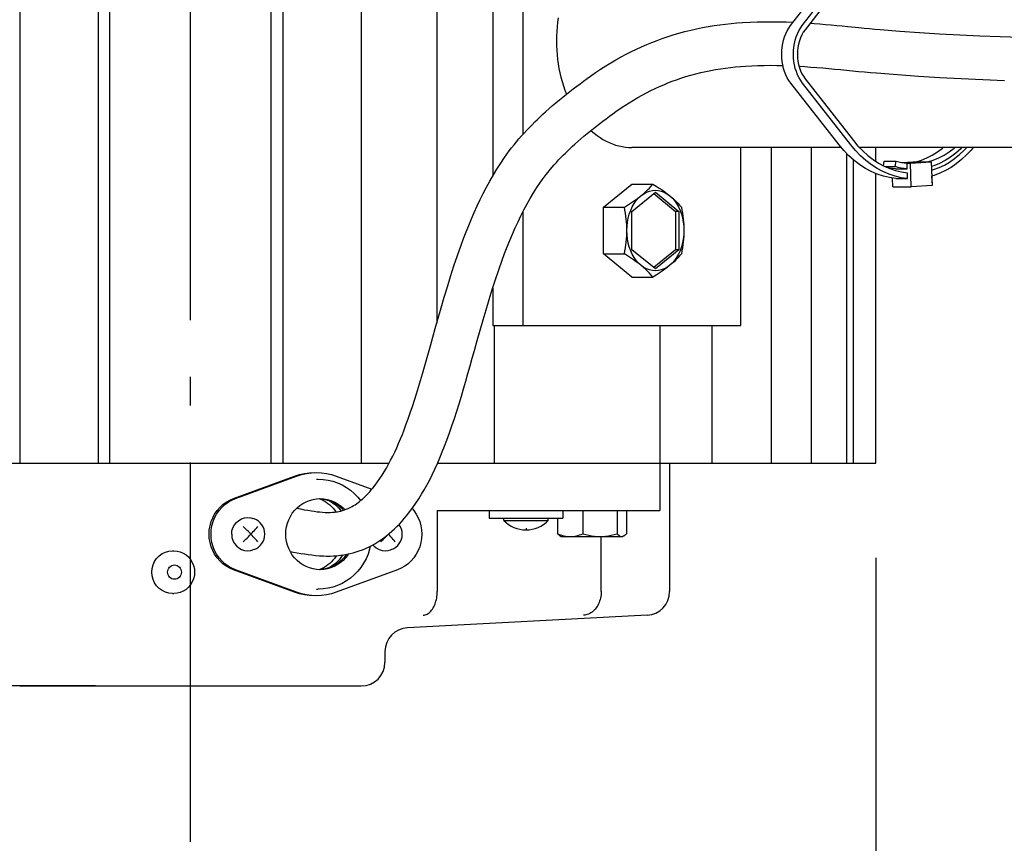
# Model space of a CAD drawing. Extents: x -923 to 1244, y -702 to 560.
# Drawn here: x -36 to 172, y -552 to -378 of the extents above; entities that cross this region are included whole.
import ezdxf

# ---------------------------------------------------------------- set-up
doc = ezdxf.new("R2010")
doc.units = 0
doc.header["$LTSCALE"] = 20
doc.header["$PDMODE"] = 3
doc.header["$PDSIZE"] = -2
doc.linetypes.add('DASHDOT', pattern=[5.5, 4, -0.6, 0.3, -0.6])
doc.layers.get('DEFPOINTS').update_dxf_attribs({"linetype": 'CONTINUOUS'})
for name, color, linetype in [('BASIS', 6, 'DASHDOT'), ('DETAIL', 5, 'CONTINUOUS'), ('OUTLINE', 3, 'CONTINUOUS'), ('SIZE', 30, 'CONTINUOUS')]:
    doc.layers.add(name, color=color, linetype=linetype)

msp = doc.modelspace()

# ---------------------------------------------------------------- linework, layer by layer
at = {"layer": 'BASIS', "color": 6, "linetype": 'DASHDOT'}
msp.add_line((0, -551.66), (0, 28.62), dxfattribs=at)
at = {"layer": 'DEFPOINTS', "color": 30, "linetype": 'CONTINUOUS'}
for p in [(144.5, -471.8), (0, -518.8)]:
    msp.add_point(p, dxfattribs=at)
at = {"layer": 'DETAIL', "color": 5, "linetype": 'CONTINUOUS'}
for p, q in [((-36, -293.8), (-36, -471.8)), ((-19.49, -293.8), (-19.49, -471.8)), ((-17, -471.8), (-17, -293.8)), ((17, -471.8), (17, -293.8)), ((19.49, -293.8), (19.49, -471.8)), ((36, -293.8), (36, -471.8)), ((51.91, -293.8), (51.91, -442.35)), ((63.71, -322.8), (63.71, -411.33)), ((70.07, -322.8), (70.07, -402.52)), ((126.51, -379.58), (137.57, -365.24)), ((128.98, -379.58), (140.05, -365.24)), ((140.62, -366.12), (129.56, -380.46)), ((77.38, -378.89), (77.28, -379.86)), ((77.52, -377.93), (77.38, -378.89)), ((107.92, -380.03), (109.14, -379.81)), ((109.14, -379.81), (110.36, -379.61)), ((110.36, -379.61), (111.58, -379.43)), ((111.58, -379.43), (112.79, -379.28)), ((112.79, -379.28), (114, -379.15)), ((114, -379.15), (115.2, -379.04)), ((115.2, -379.04), (116.4, -378.95)), ((116.4, -378.95), (117.95, -378.87)), ((117.95, -378.87), (119.49, -378.81)), ((119.49, -378.81), (121.02, -378.78)), ((121.02, -378.78), (122.54, -378.77)), ((122.54, -378.77), (124.05, -378.79)), ((124.05, -378.79), (125.55, -378.83)), ((125.55, -378.83), (127.04, -378.89)), ((126.13, -380.12), (126.51, -379.58)), ((128.6, -380.12), (128.98, -379.58)), ((130.61, -379.1), (131.45, -379.16)), ((131.45, -379.16), (132.66, -379.25)), ((132.66, -379.25), (133.86, -379.35)), ((133.86, -379.35), (135.05, -379.45)), ((135.05, -379.45), (136.23, -379.56)), ((136.23, -379.56), (137.41, -379.67)), ((137.41, -379.67), (138.57, -379.78)), ((138.57, -379.78), (140.88, -380)), ((77.16, -381.82), (77.14, -382.8)), ((77.2, -380.84), (77.16, -381.82)), ((77.28, -379.86), (77.2, -380.84)), ((100.5, -381.95), (101.74, -381.56)), ((101.74, -381.56), (102.98, -381.19)), ((102.98, -381.19), (104.22, -380.86)), ((104.22, -380.86), (105.46, -380.56)), ((105.46, -380.56), (106.69, -380.28)), ((106.69, -380.28), (107.92, -380.03)), ((125.23, -381.99), (125.49, -381.33)), ((125.49, -381.33), (125.79, -380.7)), ((125.79, -380.7), (126.13, -380.12)), ((127.7, -381.99), (127.96, -381.33)), ((127.96, -381.33), (128.26, -380.7)), ((128.26, -380.7), (128.6, -380.12)), ((128.88, -381.55), (128.6, -382.16)), ((129.19, -380.99), (128.88, -381.55)), ((129.56, -380.46), (129.19, -380.99)), ((140.88, -380), (142.02, -380.11)), ((142.02, -380.11), (143.15, -380.22)), ((143.15, -380.22), (144.27, -380.32)), ((144.27, -380.32), (145.39, -380.42)), ((145.39, -380.42), (149.53, -380.75)), ((149.53, -380.75), (153.7, -381.04)), ((153.7, -381.04), (157.91, -381.31)), ((157.91, -381.31), (162.15, -381.54)), ((162.15, -381.54), (166.42, -381.74)), ((166.42, -381.74), (170.71, -381.9)), ((170.71, -381.9), (175.02, -382.04)), ((77.14, -382.8), (77.16, -383.78)), ((77.16, -383.78), (77.2, -384.76)), ((95.11, -384.04), (96.19, -383.57)), ((96.19, -383.57), (97.27, -383.13)), ((97.27, -383.13), (98.35, -382.71)), ((98.35, -382.71), (99.43, -382.32)), ((99.43, -382.32), (100.5, -381.95)), ((124.73, -384.14), (124.85, -383.4)), ((124.85, -383.4), (125.02, -382.68)), ((125.02, -382.68), (125.23, -381.99)), ((127.2, -384.14), (127.32, -383.4)), ((127.32, -383.4), (127.49, -382.68)), ((127.49, -382.68), (127.7, -381.99)), ((128.19, -383.5), (128.06, -384.2)), ((128.37, -382.81), (128.19, -383.5)), ((128.6, -382.16), (128.37, -382.81)), ((77.2, -384.76), (77.28, -385.74)), ((77.28, -385.74), (77.38, -386.71)), ((90.78, -386.18), (91.86, -385.61)), ((91.86, -385.61), (92.94, -385.06)), ((92.94, -385.06), (94.02, -384.53)), ((94.02, -384.53), (95.11, -384.04)), ((124.63, -385.65), (124.65, -384.89)), ((124.66, -386.4), (124.63, -385.65)), ((124.65, -384.89), (124.73, -384.14)), ((127.1, -385.65), (127.13, -384.89)), ((127.13, -386.41), (127.1, -385.65)), ((127.13, -384.89), (127.2, -384.14)), ((127.98, -384.92), (127.95, -385.64)), ((127.95, -385.64), (127.98, -386.37)), ((128.06, -384.2), (127.98, -384.92)), ((77.38, -386.71), (77.52, -387.67)), ((77.52, -387.67), (77.68, -388.62)), ((86.46, -388.78), (87.54, -388.09)), ((87.54, -388.09), (88.62, -387.42)), ((88.62, -387.42), (89.7, -386.79)), ((89.7, -386.79), (90.78, -386.18)), ((117.01, -388.13), (118.32, -388.06)), ((118.32, -388.06), (119.63, -388.01)), ((119.63, -388.01), (120.94, -387.98)), ((120.94, -387.98), (122.25, -387.97)), ((122.25, -387.97), (123.57, -387.99)), ((123.57, -387.99), (124.89, -388.02)), ((124.73, -387.15), (124.66, -386.4)), ((124.86, -387.89), (124.73, -387.15)), ((125.03, -388.61), (124.86, -387.89)), ((127.2, -387.16), (127.13, -386.41)), ((127.33, -387.89), (127.2, -387.16)), ((127.5, -388.61), (127.33, -387.89)), ((127.98, -386.37), (128.06, -387.09)), ((128.06, -387.09), (128.2, -387.79)), ((128.2, -387.79), (128.38, -388.47)), ((77.68, -388.62), (77.88, -389.57)), ((77.88, -389.57), (78.1, -390.5)), ((84.31, -390.27), (85.39, -389.51)), ((85.39, -389.51), (86.46, -388.78)), ((104.43, -390.36), (105.48, -390.05)), ((105.48, -390.05), (106.52, -389.77)), ((106.52, -389.77), (107.57, -389.51)), ((107.57, -389.51), (108.62, -389.27)), ((108.62, -389.27), (109.66, -389.06)), ((109.66, -389.06), (110.71, -388.87)), ((110.71, -388.87), (111.76, -388.7)), ((111.76, -388.7), (112.81, -388.55)), ((112.81, -388.55), (113.85, -388.42)), ((113.85, -388.42), (114.9, -388.3)), ((114.9, -388.3), (115.96, -388.21)), ((115.96, -388.21), (117.01, -388.13)), ((125.25, -389.3), (125.03, -388.61)), ((125.51, -389.96), (125.25, -389.3)), ((125.81, -390.59), (125.51, -389.96)), ((127.72, -389.3), (127.5, -388.61)), ((127.98, -389.96), (127.72, -389.3)), ((128.29, -390.59), (127.98, -389.96)), ((128.3, -388.17), (129.53, -388.24)), ((128.38, -388.47), (128.61, -389.12)), ((128.61, -389.12), (128.89, -389.73)), ((128.89, -389.73), (129.21, -390.29)), ((129.53, -388.24), (130.77, -388.33)), ((130.77, -388.33), (132.03, -388.43)), ((132.03, -388.43), (133.29, -388.53)), ((133.29, -388.53), (134.54, -388.65)), ((134.54, -388.65), (135.8, -388.76)), ((135.8, -388.76), (137.06, -388.88)), ((137.06, -388.88), (139.58, -389.12)), ((139.58, -389.12), (140.84, -389.24)), ((140.84, -389.24), (142.1, -389.36)), ((142.1, -389.36), (143.36, -389.47)), ((143.36, -389.47), (144.61, -389.58)), ((144.61, -389.58), (149.03, -389.93)), ((149.03, -389.93), (153.48, -390.25)), ((78.1, -390.5), (78.35, -391.41)), ((78.35, -391.41), (78.63, -392.31)), ((81.43, -392.38), (82.16, -391.84)), ((82.16, -391.84), (82.88, -391.31)), ((82.88, -391.31), (83.6, -390.78)), ((83.6, -390.78), (84.31, -390.27)), ((98.84, -392.44), (99.75, -392.05)), ((99.75, -392.05), (100.66, -391.68)), ((100.66, -391.68), (101.57, -391.33)), ((101.57, -391.33), (102.48, -391)), ((102.48, -391), (103.38, -390.69)), ((103.38, -390.69), (104.43, -390.36)), ((126.15, -391.16), (125.81, -390.59)), ((126.54, -391.7), (126.15, -391.16)), ((136.71, -404.71), (126.54, -391.7)), ((128.63, -391.16), (128.29, -390.59)), ((129.01, -391.7), (128.63, -391.16)), ((139.18, -404.71), (129.01, -391.7)), ((129.21, -390.29), (129.58, -390.81)), ((129.58, -390.81), (139.75, -403.83)), ((153.48, -390.25), (157.96, -390.52)), ((157.96, -390.52), (162.47, -390.77)), ((162.47, -390.77), (167.01, -390.97)), ((167.01, -390.97), (171.57, -391.14)), ((78.51, -394.65), (79.24, -394.07)), ((78.63, -392.31), (78.94, -393.19)), ((78.94, -393.19), (79.27, -394.04)), ((79.24, -394.07), (79.97, -393.5)), ((79.97, -393.5), (80.7, -392.93)), ((80.7, -392.93), (81.43, -392.38)), ((94.28, -394.76), (95.2, -394.25)), ((95.2, -394.25), (96.11, -393.76)), ((96.11, -393.76), (97.02, -393.3)), ((97.02, -393.3), (97.93, -392.86)), ((97.93, -392.86), (98.84, -392.44)), ((76.32, -396.47), (77.05, -395.85)), ((77.05, -395.85), (77.78, -395.24)), ((77.78, -395.24), (78.51, -394.65)), ((91.53, -396.46), (92.45, -395.87)), ((92.45, -395.87), (93.37, -395.3)), ((93.37, -395.3), (94.28, -394.76)), ((73.71, -398.81), (74.29, -398.27)), ((74.29, -398.27), (74.87, -397.74)), ((74.87, -397.74), (75.59, -397.1)), ((75.59, -397.1), (76.32, -396.47)), ((88.32, -398.72), (89, -398.23)), ((89, -398.23), (89.69, -397.73)), ((89.69, -397.73), (90.61, -397.08)), ((90.61, -397.08), (91.53, -396.46)), ((71.44, -401.05), (72, -400.48)), ((72, -400.48), (72.56, -399.91)), ((72.56, -399.91), (73.13, -399.36)), ((73.13, -399.36), (73.71, -398.81)), ((85.61, -400.77), (86.28, -400.25)), ((86.28, -400.25), (86.96, -399.74)), ((86.96, -399.74), (87.64, -399.23)), ((87.64, -399.23), (88.32, -398.72)), ((69.79, -402.84), (70.33, -402.24)), ((70.33, -402.24), (70.88, -401.64)), ((70.88, -401.64), (71.44, -401.05)), ((82.95, -402.9), (83.61, -402.36)), ((83.61, -402.36), (84.27, -401.82)), ((84.27, -401.82), (84.94, -401.29)), ((84.42, -401.7), (84.5, -401.78)), ((84.5, -401.78), (85.1, -402.29)), ((84.94, -401.29), (85.61, -400.77)), ((85.1, -402.29), (85.71, -402.76)), ((67.7, -405.37), (68.21, -404.72)), ((68.21, -404.72), (68.73, -404.08)), ((68.73, -404.08), (69.25, -403.46)), ((69.25, -403.46), (69.79, -402.84)), ((80.52, -405.04), (81.03, -404.57)), ((81.03, -404.57), (81.66, -404.01)), ((81.66, -404.01), (82.31, -403.45)), ((82.31, -403.45), (82.95, -402.9)), ((85.71, -402.76), (86.33, -403.19)), ((86.33, -403.19), (86.96, -403.59)), ((86.96, -403.59), (87.61, -403.94)), ((87.61, -403.94), (88.27, -404.26)), ((88.27, -404.26), (88.93, -404.53)), ((88.93, -404.53), (89.61, -404.77)), ((137.72, -405.93), (136.71, -404.71)), ((140.19, -405.93), (139.18, -404.71)), ((139.75, -403.83), (140.71, -404.98)), ((66.22, -407.38), (66.7, -406.7)), ((66.7, -406.7), (67.19, -406.03)), ((67.19, -406.03), (67.7, -405.37)), ((78.55, -406.94), (79.03, -406.46)), ((79.03, -406.46), (79.52, -405.98)), ((79.52, -405.98), (80.02, -405.51)), ((80.02, -405.51), (80.52, -405.04)), ((89.61, -404.77), (90.29, -404.96)), ((90.29, -404.96), (90.98, -405.11)), ((90.98, -405.11), (91.67, -405.21)), ((91.67, -405.21), (92.36, -405.28)), ((92.36, -405.28), (93.05, -405.3)), ((137.2, -405.3), (93.05, -405.3)), ((116.03, -442.8), (116.03, -405.3)), ((122.5, -471.8), (122.5, -405.3)), ((130.93, -471.8), (130.93, -405.3)), ((138.79, -407.03), (137.72, -405.93)), ((138.39, -471.8), (138.39, -406.62)), ((141.26, -407.03), (140.19, -405.93)), ((140.71, -404.98), (141.72, -406.03)), ((268.24, -405.3), (141.02, -405.3)), ((141.72, -406.03), (142.78, -406.98)), ((144.5, -408.24), (144.5, -405.3)), ((156.37, -406.88), (157.46, -406.2)), ((157.46, -406.2), (158.51, -405.41)), ((158.51, -405.41), (158.64, -405.3)), ((158.85, -406.89), (159.93, -406.2)), ((159.93, -406.2), (160.98, -405.41)), ((161.32, -406.52), (160.21, -407.34)), ((160.98, -405.41), (161.11, -405.3)), ((161.08, -407.62), (162.1, -406.8)), ((162.39, -405.6), (161.32, -406.52)), ((162.1, -406.8), (163.09, -405.88)), ((162.68, -405.3), (162.39, -405.6)), ((163.09, -405.88), (163.65, -405.3)), ((164.57, -405.82), (163.57, -406.87)), ((165, -405.3), (164.57, -405.82)), ((64.61, -409.83), (65.4, -408.59)), ((65.4, -408.59), (66.22, -407.38)), ((76.69, -408.93), (77.14, -408.42)), ((77.14, -408.42), (77.6, -407.92)), ((77.6, -407.92), (78.07, -407.43)), ((78.07, -407.43), (78.55, -406.94)), ((139.9, -408.04), (138.79, -407.03)), ((139.8, -471.8), (139.8, -407.95)), ((141.07, -408.93), (139.9, -408.04)), ((142.38, -408.04), (141.26, -407.03)), ((143.54, -408.94), (142.38, -408.04)), ((142.78, -406.98), (143.89, -407.84)), ((143.89, -407.84), (145.03, -408.59)), ((145.03, -408.59), (146.2, -409.22)), ((146.1, -409.17), (146.26, -408.14)), ((146.26, -408.14), (148.73, -408.15)), ((148.55, -409.32), (148.73, -408.15)), ((148.73, -408.15), (149.31, -408.3)), ((149.31, -408.3), (149.89, -408.43)), ((149.89, -408.43), (150.46, -408.54)), ((149.99, -408.45), (152.25, -408.29)), ((150.46, -408.54), (151.05, -408.61)), ((151.09, -409.82), (151.05, -408.61)), ((151.05, -408.61), (151.75, -408.61)), ((151.75, -408.61), (156.13, -408.29)), ((151.94, -413.61), (151.75, -408.61)), ((152.25, -408.29), (156.13, -408.29)), ((152.95, -408.29), (154.12, -407.93)), ((154.12, -407.93), (155.26, -407.46)), ((155.26, -407.46), (156.37, -406.88)), ((155.43, -408.29), (156.59, -407.93)), ((156.13, -408.29), (156.32, -413.28)), ((156.59, -407.93), (157.73, -407.46)), ((157.9, -408.65), (156.7, -409.13)), ((157.73, -407.46), (158.85, -406.89)), ((159.07, -408.05), (157.9, -408.65)), ((158.92, -408.99), (160.01, -408.36)), ((160.21, -407.34), (159.07, -408.05)), ((160.01, -408.36), (161.08, -407.62)), ((161.44, -408.71), (160.32, -409.48)), ((162.53, -407.84), (161.44, -408.71)), ((163.57, -406.87), (162.53, -407.84)), ((63.85, -411.08), (64.61, -409.83)), ((74.97, -411), (75.38, -410.48)), ((75.38, -410.48), (75.81, -409.95)), ((75.81, -409.95), (76.24, -409.44)), ((76.24, -409.44), (76.69, -408.93)), ((142.27, -409.72), (141.07, -408.93)), ((143.51, -410.38), (142.27, -409.72)), ((144.77, -410.93), (143.51, -410.38)), ((144.74, -409.72), (143.54, -408.94)), ((144.5, -471.8), (144.5, -410.81)), ((145.98, -410.38), (144.74, -409.72)), ((146.06, -411.36), (144.77, -410.93)), ((147.25, -410.93), (145.98, -410.38)), ((146.2, -409.22), (147.4, -409.75)), ((146.42, -409.32), (148.55, -409.32)), ((147.35, -409.63), (146.93, -409.54)), ((148.54, -411.36), (147.25, -410.93)), ((147.98, -409.74), (147.35, -409.63)), ((147.4, -409.75), (148.63, -410.16)), ((147.91, -409.92), (147.91, -409.73)), ((148.62, -409.82), (147.98, -409.74)), ((149.19, -409.49), (148.55, -409.32)), ((148.62, -409.82), (151.09, -409.82)), ((148.63, -410.16), (149.87, -410.45)), ((149.82, -409.63), (149.19, -409.49)), ((150.45, -409.74), (149.82, -409.63)), ((149.87, -410.45), (151.12, -410.62)), ((151.09, -409.82), (150.45, -409.74)), ((151.16, -411.83), (151.12, -410.62)), ((156.7, -409.13), (156.17, -409.29)), ((156.2, -410.1), (156.66, -409.96)), ((156.66, -409.96), (157.8, -409.53)), ((157.98, -410.71), (156.77, -411.16)), ((157.8, -409.53), (158.92, -408.99)), ((159.16, -410.14), (157.98, -410.71)), ((160.32, -409.48), (159.16, -410.14)), ((62.41, -413.65), (63.12, -412.36)), ((63.12, -412.36), (63.85, -411.08)), ((73.04, -413.72), (73.78, -412.62)), ((73.78, -412.62), (74.17, -412.08)), ((74.17, -412.08), (74.56, -411.54)), ((74.56, -411.54), (74.97, -411)), ((87.04, -417.89), (93.05, -412.99)), ((93.05, -412.99), (97.47, -412.99)), ((97.1, -413.41), (97.47, -412.99)), ((97.47, -412.99), (98.15, -413.41)), ((147.37, -411.65), (146.06, -411.36)), ((148.69, -411.83), (147.37, -411.65)), ((148.05, -413.6), (147.98, -411.74)), ((149.84, -411.66), (148.54, -411.36)), ((148.69, -411.83), (151.16, -411.83)), ((151.16, -411.83), (149.84, -411.66)), ((156.77, -411.16), (156.24, -411.31)), ((61.07, -416.28), (61.73, -414.96)), ((61.73, -414.96), (62.41, -413.65)), ((71.63, -416.01), (72.32, -414.85)), ((72.32, -414.85), (73.04, -413.72)), ((93.05, -418.76), (98, -414.72)), ((95, -415.44), (95.56, -415.03)), ((95, -415.44), (95.47, -415.04)), ((95.47, -415.04), (95.92, -414.64)), ((95.56, -415.03), (96.14, -414.72)), ((95.92, -414.64), (96.33, -414.24)), ((96.14, -414.72), (96.75, -414.49)), ((96.33, -414.24), (96.73, -413.83)), ((96.73, -413.83), (97.1, -413.41)), ((96.75, -414.49), (97.37, -414.35)), ((97.37, -414.35), (98, -414.3)), ((97.65, -415.01), (102.24, -418.76)), ((98, -414.3), (98.63, -414.35)), ((98, -414.72), (102.95, -418.76)), ((98.15, -413.41), (98.8, -413.83)), ((98.63, -414.35), (99.25, -414.49)), ((98.8, -413.83), (99.4, -414.24)), ((99.25, -414.49), (99.86, -414.72)), ((99.4, -414.24), (99.97, -414.64)), ((99.86, -414.72), (100.44, -415.03)), ((99.97, -414.64), (100.5, -415.04)), ((100.44, -415.03), (101.01, -415.44)), ((100.5, -415.04), (101.01, -415.44)), ((148.05, -413.6), (151.94, -413.61)), ((156.32, -413.28), (151.94, -413.61)), ((60.44, -417.61), (61.07, -416.28)), ((70.95, -417.2), (71.63, -416.01)), ((92.14, -417.46), (92.79, -417.05)), ((92.79, -417.05), (93.39, -416.64)), ((93.14, -417.8), (93.54, -417.11)), ((93.39, -416.64), (93.96, -416.24)), ((93.54, -417.11), (93.98, -416.48)), ((93.96, -416.24), (94.49, -415.84)), ((93.98, -416.48), (94.47, -415.93)), ((94.47, -415.93), (95, -415.44)), ((94.49, -415.84), (95, -415.44)), ((101.01, -415.44), (101.54, -415.93)), ((101.01, -415.44), (101.48, -415.84)), ((101.48, -415.84), (101.93, -416.24)), ((101.54, -415.93), (102.02, -416.48)), ((101.93, -416.24), (102.34, -416.64)), ((102.02, -416.48), (102.47, -417.11)), ((102.34, -416.64), (102.74, -417.05)), ((102.47, -417.11), (102.86, -417.8)), ((102.74, -417.05), (103.12, -417.47)), ((59.24, -420.32), (59.83, -418.96)), ((59.83, -418.96), (60.44, -417.61)), ((69.67, -419.67), (70.3, -418.42)), ((70.07, -418.87), (70.07, -442.8)), ((70.3, -418.42), (70.95, -417.2)), ((87.04, -427.71), (87.04, -417.89)), ((87.04, -417.89), (91.46, -417.89)), ((91.46, -417.89), (92.14, -417.46)), ((91.58, -418.53), (91.46, -417.89)), ((91.69, -419.16), (91.58, -418.53)), ((91.78, -419.77), (91.69, -419.16)), ((92.51, -419.34), (92.8, -418.55)), ((92.8, -418.55), (93.14, -417.8)), ((93.05, -426.84), (93.05, -418.76)), ((102.24, -418.76), (102.24, -426.84)), ((102.95, -418.76), (102.24, -418.76)), ((102.86, -417.8), (103.21, -418.55)), ((102.95, -418.76), (102.95, -426.84)), ((103.12, -417.47), (103.48, -417.89)), ((103.21, -418.55), (103.49, -419.34)), ((103.48, -417.89), (103.6, -418.53)), ((103.6, -418.53), (103.71, -419.16)), ((103.71, -419.16), (103.8, -419.77)), ((58.67, -421.7), (59.24, -420.32)), ((68.45, -422.23), (69.05, -420.94)), ((69.05, -420.94), (69.67, -419.67)), ((91.85, -420.38), (91.78, -419.77)), ((91.91, -420.98), (91.85, -420.38)), ((91.96, -421.59), (91.91, -420.98)), ((92.03, -421.91), (92.12, -421.03)), ((92.12, -421.03), (92.29, -420.17)), ((92.29, -420.17), (92.51, -419.34)), ((103.49, -419.34), (103.72, -420.17)), ((103.72, -420.17), (103.88, -421.03)), ((103.8, -419.77), (103.87, -420.38)), ((103.87, -420.38), (103.93, -420.99)), ((103.88, -421.03), (103.98, -421.91)), ((103.93, -420.99), (103.98, -421.59)), ((57.58, -424.47), (58.12, -423.08)), ((58.12, -423.08), (58.67, -421.7)), ((67.87, -423.55), (68.45, -422.23)), ((91.98, -422.19), (91.96, -421.59)), ((91.96, -424.01), (91.98, -423.41)), ((91.99, -422.8), (91.98, -422.19)), ((91.98, -423.41), (91.99, -422.8)), ((91.99, -422.8), (92.03, -421.91)), ((92.03, -423.69), (91.99, -422.8)), ((103.98, -421.59), (104, -422.19)), ((103.98, -421.91), (104.01, -422.8)), ((104.01, -422.8), (103.98, -423.69)), ((104, -423.41), (103.98, -424.01)), ((104, -422.19), (104.01, -422.8)), ((104.01, -422.8), (104, -423.41)), ((57.06, -425.87), (57.58, -424.47)), ((66.76, -426.24), (67.31, -424.89)), ((67.31, -424.89), (67.87, -423.55)), ((91.78, -425.83), (91.85, -425.22)), ((91.85, -425.22), (91.91, -424.61)), ((91.91, -424.61), (91.96, -424.01)), ((92.12, -424.57), (92.03, -423.69)), ((92.29, -425.43), (92.12, -424.57)), ((92.51, -426.26), (92.29, -425.43)), ((103.72, -425.43), (103.49, -426.26)), ((103.88, -424.57), (103.72, -425.43)), ((103.87, -425.22), (103.8, -425.83)), ((103.93, -424.62), (103.87, -425.22)), ((103.98, -423.69), (103.88, -424.57)), ((103.98, -424.01), (103.93, -424.62)), ((56.29, -428.05), (57.06, -425.87)), ((66.23, -427.62), (66.76, -426.24)), ((91.46, -427.71), (91.58, -427.07)), ((91.58, -427.07), (91.69, -426.44)), ((91.69, -426.44), (91.78, -425.83)), ((92.8, -427.05), (92.51, -426.26)), ((93.14, -427.8), (92.8, -427.05)), ((98, -430.88), (93.05, -426.84)), ((102.24, -426.84), (97.65, -430.59)), ((102.95, -426.84), (98, -430.88)), ((102.95, -426.84), (102.24, -426.84)), ((103.21, -427.05), (102.86, -427.8)), ((103.49, -426.26), (103.21, -427.05)), ((103.6, -427.07), (103.48, -427.71)), ((103.71, -426.44), (103.6, -427.07)), ((103.8, -425.83), (103.71, -426.44)), ((55.55, -430.25), (56.29, -428.05)), ((64.98, -431.06), (65.71, -429.02)), ((65.71, -429.02), (66.23, -427.62)), ((93.05, -432.61), (87.04, -427.71)), ((87.04, -427.71), (91.46, -427.71)), ((92.14, -428.13), (91.46, -427.71)), ((92.79, -428.55), (92.14, -428.13)), ((93.39, -428.96), (92.79, -428.55)), ((93.54, -428.49), (93.14, -427.8)), ((93.95, -429.36), (93.39, -428.96)), ((93.98, -429.12), (93.54, -428.49)), ((94.49, -429.76), (93.95, -429.36)), ((94.47, -429.67), (93.98, -429.12)), ((101.93, -429.36), (101.48, -429.76)), ((102.02, -429.12), (101.54, -429.67)), ((102.34, -428.96), (101.93, -429.36)), ((102.47, -428.49), (102.02, -429.12)), ((102.74, -428.55), (102.34, -428.96)), ((102.86, -427.8), (102.47, -428.49)), ((103.12, -428.14), (102.74, -428.55)), ((103.48, -427.71), (103.12, -428.14)), ((54.83, -432.46), (55.55, -430.25)), ((64.28, -433.13), (64.98, -431.06)), ((95, -430.16), (94.47, -429.67)), ((95, -430.16), (94.49, -429.76)), ((95.47, -430.56), (95, -430.16)), ((95.56, -430.57), (95, -430.16)), ((95.92, -430.96), (95.47, -430.56)), ((96.14, -430.88), (95.56, -430.57)), ((96.33, -431.36), (95.92, -430.96)), ((96.75, -431.11), (96.14, -430.88)), ((96.73, -431.77), (96.33, -431.36)), ((97.37, -431.25), (96.75, -431.11)), ((98, -431.3), (97.37, -431.25)), ((98.63, -431.25), (98, -431.3)), ((99.25, -431.11), (98.63, -431.25)), ((99.4, -431.36), (98.8, -431.77)), ((99.86, -430.88), (99.25, -431.11)), ((99.97, -430.96), (99.4, -431.36)), ((100.44, -430.57), (99.86, -430.88)), ((100.5, -430.56), (99.97, -430.96)), ((101.01, -430.16), (100.44, -430.57)), ((101.01, -430.16), (100.5, -430.56)), ((101.54, -429.67), (101.01, -430.16)), ((101.48, -429.76), (101.01, -430.16)), ((54.15, -434.66), (54.83, -432.46)), ((63.61, -435.23), (64.28, -433.13)), ((93.05, -432.61), (97.47, -432.61)), ((97.1, -432.19), (96.73, -431.77)), ((97.47, -432.61), (97.1, -432.19)), ((98.15, -432.19), (97.47, -432.61)), ((98.8, -431.77), (98.15, -432.19)), ((53.49, -436.87), (54.15, -434.66)), ((62.95, -437.34), (63.61, -435.23)), ((63.71, -434.91), (63.71, -442.8)), ((52.84, -439.08), (53.49, -436.87)), ((62.31, -439.48), (62.95, -437.34)), ((52.21, -441.28), (52.84, -439.08)), ((61.68, -441.63), (62.31, -439.48)), ((51.6, -443.46), (52.21, -441.28)), ((61.07, -443.78), (61.68, -441.63)), ((50.57, -447.13), (51.6, -443.46)), ((60.46, -445.95), (61.07, -443.78)), ((63.71, -442.8), (116.03, -442.8)), ((64.01, -442.8), (64.01, -471.8)), ((98.96, -442.8), (98.96, -481.8)), ((109.96, -471.8), (109.96, -442.8)), ((59.85, -448.11), (60.46, -445.95)), ((50.16, -448.61), (50.57, -447.13)), ((59.4, -449.73), (59.85, -448.11)), ((49.33, -451.53), (49.75, -450.08)), ((49.75, -450.08), (50.16, -448.61)), ((58.95, -451.34), (59.4, -449.73)), ((48.91, -452.97), (49.33, -451.53)), ((58.5, -452.95), (58.95, -451.34)), ((48.08, -455.8), (48.5, -454.39)), ((48.5, -454.39), (48.91, -452.97)), ((58.04, -454.56), (58.5, -452.95)), ((47.65, -457.19), (48.08, -455.8)), ((57.11, -457.74), (57.57, -456.15)), ((57.57, -456.15), (58.04, -454.56)), ((46.78, -459.89), (47.22, -458.55)), ((47.22, -458.55), (47.65, -457.19)), ((56.63, -459.31), (57.11, -457.74)), ((46.34, -461.21), (46.78, -459.89)), ((56.14, -460.87), (56.63, -459.31)), ((45.43, -463.77), (45.89, -462.5)), ((45.89, -462.5), (46.34, -461.21)), ((55.13, -463.95), (55.64, -462.42)), ((55.64, -462.42), (56.14, -460.87)), ((44.67, -465.76), (45.05, -464.78)), ((45.05, -464.78), (45.43, -463.77)), ((54.6, -465.47), (55.13, -463.95)), ((43.87, -467.68), (44.27, -466.73)), ((44.27, -466.73), (44.67, -465.76)), ((53.58, -468.23), (54.06, -466.96)), ((54.06, -466.96), (54.6, -465.47)), ((43.05, -469.5), (43.47, -468.6)), ((43.47, -468.6), (43.87, -467.68)), ((53.09, -469.48), (53.58, -468.23)), ((42.2, -471.23), (42.63, -470.38)), ((42.63, -470.38), (43.05, -469.5)), ((52.05, -471.93), (52.58, -470.71)), ((52.58, -470.71), (53.09, -469.48)), ((-144.5, -471.8), (41.89, -471.8)), ((40.85, -473.63), (41.31, -472.86)), ((41.31, -472.86), (41.76, -472.06)), ((41.76, -472.06), (42.2, -471.23)), ((50.95, -474.31), (51.51, -473.13)), ((51.51, -473.13), (52.05, -471.93)), ((52.11, -471.8), (144.5, -471.8)), ((101, -471.8), (101, -498.91)), ((9.08, -479.26), (21.96, -474.54)), ((9.49, -479.26), (22.37, -474.54)), ((21.96, -474.54), (22.98, -474.22)), ((22.37, -474.54), (23.39, -474.22)), ((22.98, -474.22), (24.02, -473.99)), ((23.39, -474.22), (24.43, -473.99)), ((24.02, -473.99), (25.08, -473.85)), ((24.43, -473.99), (25.49, -473.85)), ((25.08, -473.85), (26.14, -473.8)), ((25.49, -473.85), (26.55, -473.8)), ((26.55, -473.8), (27.62, -473.85)), ((26.58, -475.2), (26.94, -475.2)), ((26.94, -475.2), (27.98, -475.25)), ((27.62, -473.85), (28.68, -473.99)), ((27.98, -475.25), (29.01, -475.4)), ((28.68, -473.99), (29.72, -474.22)), ((29.72, -474.22), (30.74, -474.54)), ((30.74, -474.54), (38.26, -477.3)), ((39.43, -475.79), (39.91, -475.1)), ((39.91, -475.1), (40.39, -474.38)), ((40.39, -474.38), (40.85, -473.63)), ((50.36, -475.47), (50.95, -474.31)), ((29.01, -475.4), (30.02, -475.64)), ((30.02, -475.64), (31, -475.98)), ((31, -475.98), (31.95, -476.41)), ((31.95, -476.41), (32.86, -476.93)), ((32.86, -476.93), (33.72, -477.54)), ((38.11, -477.48), (38.44, -477.09)), ((38.44, -477.09), (38.94, -476.46)), ((38.94, -476.46), (39.43, -475.79)), ((49.29, -477.44), (49.83, -476.46)), ((49.83, -476.46), (50.36, -475.47)), ((8.27, -479.61), (9.08, -479.26)), ((8.69, -479.61), (9.49, -479.26)), ((25.83, -479.46), (26.57, -479.34)), ((26.57, -479.34), (27.33, -479.3)), ((27.12, -479.31), (27.68, -479.34)), ((27.16, -479.31), (27.29, -479.36)), ((27.29, -479.36), (27.73, -479.56)), ((27.33, -479.3), (28.09, -479.34)), ((27.68, -479.34), (28.42, -479.46)), ((28.09, -479.34), (28.84, -479.46)), ((33.72, -477.54), (34.52, -478.22)), ((34.52, -478.22), (35.26, -478.98)), ((35.26, -478.98), (35.86, -479.73)), ((35.94, -479.66), (36.24, -479.41)), ((36.24, -479.41), (36.54, -479.14)), ((36.54, -479.14), (36.84, -478.84)), ((36.84, -478.84), (37.15, -478.53)), ((37.15, -478.53), (37.47, -478.2)), ((37.47, -478.2), (37.79, -477.86)), ((37.79, -477.86), (38.11, -477.48)), ((47.53, -480.27), (48.13, -479.34)), ((48.13, -479.34), (48.72, -478.4)), ((48.72, -478.4), (49.29, -477.44)), ((5.6, -481.82), (6.18, -481.15)), ((6.02, -481.82), (6.59, -481.15)), ((6.18, -481.15), (6.82, -480.56)), ((6.59, -481.15), (7.23, -480.56)), ((6.82, -480.56), (7.52, -480.04)), ((7.23, -480.56), (7.94, -480.04)), ((7.52, -480.04), (8.27, -479.61)), ((7.94, -480.04), (8.69, -479.61)), ((21.95, -481.78), (22.48, -481.23)), ((22.38, -481.34), (23.19, -481.49)), ((22.48, -481.23), (23.07, -480.73)), ((23.07, -480.73), (23.71, -480.31)), ((23.19, -481.49), (23.98, -481.64)), ((23.71, -480.31), (24.38, -479.95)), ((24.38, -479.95), (25.09, -479.67)), ((25.09, -479.67), (25.83, -479.46)), ((27.73, -479.56), (28.16, -479.79)), ((28.16, -479.79), (28.57, -480.04)), ((28.42, -479.46), (29.16, -479.67)), ((28.57, -480.04), (28.97, -480.33)), ((28.84, -479.46), (29.57, -479.67)), ((28.97, -480.33), (29.35, -480.64)), ((29.07, -479.64), (29.35, -479.79)), ((29.16, -479.67), (29.86, -479.95)), ((29.35, -479.79), (29.76, -480.05)), ((29.35, -480.64), (29.71, -480.97)), ((29.57, -479.67), (30.28, -479.95)), ((29.71, -480.97), (30.05, -481.32)), ((29.76, -480.05), (30.17, -480.33)), ((29.86, -479.95), (30.54, -480.31)), ((30.05, -481.32), (30.36, -481.7)), ((30.17, -480.33), (30.55, -480.64)), ((30.28, -479.95), (30.95, -480.31)), ((30.54, -480.31), (31.18, -480.73)), ((30.55, -480.64), (30.91, -480.97)), ((30.91, -480.97), (31.26, -481.32)), ((30.95, -480.31), (31.59, -480.73)), ((31.18, -480.73), (31.76, -481.23)), ((31.26, -481.32), (31.58, -481.7)), ((31.59, -480.73), (32.18, -481.23)), ((31.76, -481.23), (32.27, -481.75)), ((32.18, -481.23), (32.58, -481.64)), ((32.83, -481.56), (33.21, -481.4)), ((33.21, -481.4), (33.5, -481.26)), ((33.5, -481.26), (33.8, -481.12)), ((33.8, -481.12), (34.1, -480.96)), ((34.1, -480.96), (34.4, -480.78)), ((34.4, -480.78), (34.7, -480.59)), ((34.7, -480.59), (35.01, -480.38)), ((35.01, -480.38), (35.33, -480.15)), ((35.33, -480.15), (35.65, -479.9)), ((35.65, -479.9), (35.94, -479.66)), ((46.24, -482.05), (46.9, -481.17)), ((46.73, -481.4), (47.09, -481.82)), ((46.9, -481.17), (47.53, -480.27)), ((4.36, -484.16), (4.69, -483.34)), ((4.69, -483.34), (5.1, -482.55)), ((4.77, -484.16), (5.1, -483.34)), ((5.1, -482.55), (5.6, -481.82)), ((5.1, -483.34), (5.52, -482.55)), ((5.52, -482.55), (6.02, -481.82)), ((10.19, -483.89), (10.77, -483.57)), ((10.77, -483.57), (11.41, -483.37)), ((11.41, -483.37), (12.07, -483.3)), ((12.07, -483.3), (12.73, -483.37)), ((12.73, -483.37), (13.17, -483.49)), ((13.43, -483.58), (13.17, -483.49)), ((13.9, -483.79), (13.43, -483.58)), ((20.71, -483.75), (21.06, -483.05)), ((21.06, -483.05), (21.47, -482.39)), ((21.47, -482.39), (21.95, -481.78)), ((23.98, -481.64), (24.74, -481.77)), ((24.74, -481.77), (25.49, -481.89)), ((25.49, -481.89), (26.1, -481.98)), ((26.1, -481.98), (26.69, -482.06)), ((26.69, -482.06), (27.27, -482.12)), ((27.27, -482.12), (27.83, -482.17)), ((27.83, -482.17), (28.38, -482.2)), ((28.38, -482.2), (28.91, -482.21)), ((28.91, -482.21), (29.43, -482.2)), ((29.43, -482.2), (29.93, -482.18)), ((29.93, -482.18), (30.42, -482.14)), ((30.36, -481.7), (30.65, -482.1)), ((30.42, -482.14), (30.9, -482.07)), ((30.65, -482.1), (30.66, -482.1)), ((30.9, -482.07), (31.29, -482)), ((31.29, -482), (31.68, -481.92)), ((31.58, -481.7), (31.73, -481.9)), ((31.68, -481.92), (32.06, -481.82)), ((32.06, -481.82), (32.44, -481.7)), ((32.44, -481.7), (32.83, -481.56)), ((44.54, -484.1), (45.06, -483.52)), ((45.06, -483.52), (45.56, -482.91)), ((45.56, -482.91), (46.24, -482.05)), ((47.09, -481.82), (47.59, -482.55)), ((47.59, -482.55), (48.01, -483.34)), ((48.01, -483.34), (48.34, -484.16)), ((52.02, -481.8), (52.02, -498.91)), ((52.02, -481.8), (98.96, -481.8)), ((62.98, -481.8), (62.98, -483.4)), ((62.98, -483.4), (78.48, -483.4)), ((66.03, -483.9), (66.03, -483.4)), ((75.43, -483.9), (75.43, -483.4)), ((77.4, -483.4), (77.4, -486.72)), ((78.48, -481.8), (78.48, -483.4)), ((82.71, -481.8), (82.71, -486.72)), ((89.96, -481.8), (89.96, -486.72)), ((91.9, -481.8), (91.9, -486.72)), ((3.97, -485.91), (4.12, -485.02)), ((4.12, -485.02), (4.36, -484.16)), ((4.39, -485.91), (4.53, -485.02)), ((4.53, -485.02), (4.77, -484.16)), ((8.75, -486.1), (8.94, -485.46)), ((8.94, -485.46), (9.26, -484.86)), ((9.26, -484.86), (9.68, -484.33)), ((9.68, -484.33), (10.19, -483.89)), ((11.41, -485.48), (11.13, -485.21)), ((11.68, -485.74), (11.41, -485.48)), ((13.73, -485.74), (13.97, -485.48)), ((14.33, -484.08), (13.9, -483.79)), ((13.97, -485.48), (14.2, -485.21)), ((14.71, -484.42), (14.33, -484.08)), ((15.04, -484.82), (14.71, -484.42)), ((15.31, -485.27), (15.04, -484.82)), ((15.5, -485.76), (15.31, -485.27)), ((20.13, -486.02), (20.25, -485.24)), ((20.25, -485.24), (20.44, -484.48)), ((20.44, -484.48), (20.71, -483.75)), ((42.98, -485.71), (43.51, -485.19)), ((43.51, -485.19), (44.03, -484.66)), ((44.02, -484.82), (43.95, -484.74)), ((44.29, -485.27), (44.02, -484.82)), ((44.03, -484.66), (44.54, -484.1)), ((44.48, -485.76), (44.29, -485.27)), ((48.34, -484.16), (48.58, -485.02)), ((48.58, -485.02), (48.72, -485.91)), ((66.03, -483.9), (75.43, -483.9)), ((70.73, -485.54), (70.73, -485.9)), ((3.92, -486.8), (3.97, -485.91)), ((3.97, -487.69), (3.92, -486.8)), ((4.12, -488.58), (3.97, -487.69)), ((4.34, -486.8), (4.39, -485.91)), ((4.39, -487.69), (4.34, -486.8)), ((4.53, -488.58), (4.39, -487.69)), ((8.69, -486.8), (8.75, -486.1)), ((8.69, -486.8), (8.75, -487.5)), ((8.75, -487.5), (8.94, -488.14)), ((11.67, -487.87), (11.94, -487.61)), ((11.95, -486), (11.68, -485.74)), ((11.94, -487.61), (12.21, -487.34)), ((12.22, -486.27), (11.95, -486)), ((12.21, -487.34), (12.47, -487.08)), ((12.48, -486.53), (12.22, -486.27)), ((12.47, -487.08), (12.74, -486.8)), ((12.74, -486.8), (12.48, -486.53)), ((12.74, -486.8), (12.99, -486.53)), ((13, -487.08), (12.74, -486.8)), ((12.99, -486.53), (13.25, -486.27)), ((13.25, -487.34), (13, -487.08)), ((13.25, -486.27), (13.49, -486)), ((13.5, -487.61), (13.25, -487.34)), ((13.49, -486), (13.73, -485.74)), ((13.74, -487.87), (13.5, -487.61)), ((15.62, -486.27), (15.5, -485.76)), ((15.5, -487.84), (15.62, -487.33)), ((15.66, -486.8), (15.62, -486.27)), ((15.62, -487.33), (15.66, -486.8)), ((20.09, -486.8), (20.13, -486.02)), ((20.13, -487.58), (20.09, -486.8)), ((20.25, -488.36), (20.13, -487.58)), ((40.12, -488.03), (40.75, -487.58)), ((40.61, -487.91), (40.85, -487.67)), ((40.75, -487.58), (41.38, -487.1)), ((40.85, -487.67), (41.1, -487.43)), ((41.1, -487.43), (41.36, -487.16)), ((41.36, -487.16), (41.61, -486.91)), ((41.38, -487.1), (41.92, -486.66)), ((42, -487.1), (41.73, -486.81)), ((41.92, -486.66), (42.45, -486.2)), ((42.25, -487.36), (42, -487.1)), ((42.5, -487.63), (42.25, -487.36)), ((42.45, -486.2), (42.98, -485.71)), ((42.74, -487.89), (42.5, -487.63)), ((44.6, -486.27), (44.48, -485.76)), ((44.48, -487.84), (44.6, -487.33)), ((44.64, -486.8), (44.6, -486.27)), ((44.6, -487.33), (44.64, -486.8)), ((48.72, -487.69), (48.58, -488.58)), ((48.72, -485.91), (48.77, -486.8)), ((48.77, -486.8), (48.72, -487.69)), ((77.57, -486.9), (77.4, -486.72)), ((77.4, -486.72), (77.74, -486.85)), ((77.73, -487.04), (77.57, -486.9)), ((77.89, -487.15), (77.73, -487.04)), ((77.74, -486.85), (78.08, -486.97)), ((77.92, -487.17), (77.89, -487.15)), ((77.92, -487.17), (78.15, -487.3)), ((78.08, -486.97), (78.41, -487.07)), ((78.15, -487.3), (91.15, -487.3)), ((78.41, -487.07), (78.74, -487.15)), ((78.74, -487.15), (79.07, -487.22)), ((79.07, -487.22), (79.4, -487.26)), ((79.4, -487.26), (79.72, -487.29)), ((79.72, -487.29), (80.05, -487.3)), ((80.05, -487.3), (80.38, -487.29)), ((80.38, -487.29), (80.71, -487.26)), ((80.71, -487.26), (81.03, -487.22)), ((81.03, -487.22), (81.36, -487.15)), ((81.36, -487.15), (81.69, -487.07)), ((81.69, -487.07), (82.02, -486.97)), ((82.02, -486.97), (82.36, -486.85)), ((82.36, -486.85), (82.71, -486.72)), ((82.71, -486.72), (83.34, -486.9)), ((83.34, -486.9), (83.95, -487.04)), ((83.95, -487.04), (84.55, -487.15)), ((84.55, -487.15), (85.15, -487.23)), ((85.15, -487.23), (85.74, -487.28)), ((85.74, -487.28), (86.33, -487.3)), ((86.33, -487.3), (86.92, -487.28)), ((86.57, -498.91), (86.57, -487.3)), ((86.92, -487.28), (87.51, -487.23)), ((87.51, -487.23), (88.11, -487.15)), ((88.11, -487.15), (88.71, -487.04)), ((88.71, -487.04), (89.33, -486.9)), ((89.33, -486.9), (89.96, -486.72)), ((89.96, -486.72), (90.12, -486.9)), ((90.12, -486.9), (90.29, -487.04)), ((90.29, -487.04), (90.45, -487.15)), ((90.45, -487.15), (90.61, -487.23)), ((90.61, -487.23), (90.77, -487.28)), ((90.77, -487.28), (90.93, -487.3)), ((90.93, -487.3), (91.08, -487.28)), ((91.08, -487.28), (91.24, -487.23)), ((91.38, -487.17), (91.15, -487.3)), ((91.24, -487.23), (91.38, -487.17)), ((91.38, -487.17), (91.4, -487.15)), ((91.4, -487.15), (91.56, -487.04)), ((91.56, -487.04), (91.73, -486.9)), ((91.73, -486.9), (91.9, -486.72)), ((4.36, -489.44), (4.12, -488.58)), ((4.69, -490.26), (4.36, -489.44)), ((4.77, -489.44), (4.53, -488.58)), ((5.1, -490.26), (4.77, -489.44)), ((8.94, -488.14), (9.26, -488.74)), ((9.26, -488.74), (9.68, -489.27)), ((9.68, -489.27), (10.19, -489.71)), ((10.19, -489.71), (10.77, -490.03)), ((11.13, -488.39), (11.4, -488.13)), ((11.4, -488.13), (11.67, -487.87)), ((13.43, -490.02), (13.9, -489.81)), ((13.97, -488.13), (13.74, -487.87)), ((13.9, -489.81), (14.33, -489.52)), ((14.2, -488.39), (13.97, -488.13)), ((14.33, -489.52), (14.71, -489.18)), ((14.71, -489.18), (15.04, -488.78)), ((15.04, -488.78), (15.31, -488.32)), ((15.31, -488.32), (15.5, -487.84)), ((20.44, -489.12), (20.25, -488.36)), ((20.71, -489.85), (20.44, -489.12)), ((36.25, -490.1), (36.9, -489.83)), ((36.9, -489.83), (37.55, -489.53)), ((37.55, -489.53), (38.2, -489.2)), ((37.91, -489.34), (37.77, -489.99)), ((38.2, -489.2), (38.85, -488.84)), ((38.47, -489.04), (38.65, -489.27)), ((38.65, -489.27), (39.17, -489.71)), ((38.85, -488.84), (39.49, -488.45)), ((39.17, -489.71), (39.75, -490.03)), ((39.49, -488.45), (40.12, -488.03)), ((40.11, -488.39), (40.36, -488.15)), ((40.36, -488.15), (40.61, -487.91)), ((42.41, -490.02), (42.87, -489.81)), ((42.97, -488.15), (42.74, -487.89)), ((42.87, -489.81), (43.31, -489.52)), ((43.18, -488.39), (42.97, -488.15)), ((43.31, -489.52), (43.69, -489.18)), ((43.69, -489.18), (44.02, -488.78)), ((44.02, -488.78), (44.29, -488.32)), ((44.29, -488.32), (44.48, -487.84)), ((48.34, -489.44), (48.01, -490.26)), ((48.58, -488.58), (48.34, -489.44)), ((-7.57, -492.55), (-7.13, -491.91)), ((-7.13, -491.91), (-6.6, -491.35)), ((-6.6, -491.35), (-5.98, -490.9)), ((-5.98, -490.9), (-5.29, -490.57)), ((-5.29, -490.57), (-4.56, -490.37)), ((-4.56, -490.37), (-3.8, -490.3)), ((-3.8, -490.3), (-3.49, -490.3)), ((-3.49, -490.3), (-2.81, -490.35)), ((-2.81, -490.35), (-2.15, -490.52)), ((-2.15, -490.52), (-1.52, -490.79)), ((-1.52, -490.79), (-0.93, -491.16)), ((-0.93, -491.16), (-0.41, -491.61)), ((-0.41, -491.61), (0.04, -492.15)), ((5.1, -491.05), (4.69, -490.26)), ((5.52, -491.05), (5.1, -490.26)), ((5.6, -491.78), (5.1, -491.05)), ((6.02, -491.78), (5.52, -491.05)), ((6.18, -492.45), (5.6, -491.78)), ((6.59, -492.45), (6.02, -491.78)), ((10.77, -490.03), (11.41, -490.23)), ((11.41, -490.23), (12.07, -490.3)), ((12.07, -490.3), (12.73, -490.23)), ((12.73, -490.23), (13.17, -490.11)), ((13.43, -490.02), (13.17, -490.11)), ((21.06, -490.55), (20.71, -489.85)), ((21, -490.44), (21.74, -490.58)), ((21.47, -491.21), (21.06, -490.55)), ((21.95, -491.82), (21.47, -491.21)), ((21.74, -490.58), (22.5, -490.72)), ((22.48, -492.37), (21.95, -491.82)), ((22.5, -490.72), (23.28, -490.85)), ((23.28, -490.85), (24.08, -490.98)), ((24.08, -490.98), (24.83, -491.09)), ((24.83, -491.09), (25.6, -491.19)), ((25.6, -491.19), (26.39, -491.28)), ((26.39, -491.28), (27.2, -491.35)), ((27.2, -491.35), (28.01, -491.39)), ((28.01, -491.39), (28.71, -491.41)), ((28.71, -491.41), (29.42, -491.41)), ((29.42, -491.41), (30.13, -491.38)), ((30.36, -491.9), (30.04, -492.28)), ((30.13, -491.38), (30.86, -491.34)), ((30.65, -491.5), (30.36, -491.9)), ((30.76, -491.34), (30.65, -491.5)), ((30.86, -491.34), (31.6, -491.26)), ((31.58, -491.9), (31.26, -492.28)), ((31.87, -491.5), (31.58, -491.9)), ((31.6, -491.26), (32.34, -491.16)), ((32.3, -491.82), (31.76, -492.37)), ((32.08, -491.19), (31.87, -491.5)), ((32.71, -491.82), (32.18, -492.37)), ((32.78, -491.21), (32.3, -491.82)), ((32.34, -491.16), (32.98, -491.04)), ((33.19, -491.21), (32.71, -491.82)), ((32.87, -491.06), (32.78, -491.21)), ((32.98, -491.04), (33.63, -490.91)), ((33.34, -490.97), (33.19, -491.21)), ((33.63, -490.91), (34.28, -490.74)), ((34.28, -490.74), (34.94, -490.55)), ((34.94, -490.55), (35.59, -490.34)), ((35.59, -490.34), (36.25, -490.1)), ((37.43, -491.01), (37.01, -491.99)), ((37.77, -489.99), (37.43, -491.01)), ((39.75, -490.03), (40.38, -490.23)), ((40.38, -490.23), (41.04, -490.3)), ((41.04, -490.3), (41.7, -490.23)), ((41.7, -490.23), (42.15, -490.11)), ((42.41, -490.02), (42.15, -490.11)), ((47.09, -491.78), (46.52, -492.45)), ((47.59, -491.05), (47.09, -491.78)), ((48.01, -490.26), (47.59, -491.05)), ((-8.08, -494.01), (-7.89, -493.26)), ((-7.89, -493.26), (-7.57, -492.55)), ((-4.7, -494.23), (-4.57, -493.97)), ((-4.57, -493.97), (-4.39, -493.74)), ((-4.39, -493.74), (-4.17, -493.55)), ((-4.17, -493.55), (-3.92, -493.41)), ((-3.92, -493.41), (-3.65, -493.33)), ((-3.65, -493.33), (-3.36, -493.3)), ((-3.36, -493.3), (-3.08, -493.33)), ((-3.08, -493.33), (-2.81, -493.41)), ((-2.81, -493.41), (-2.56, -493.55)), ((-2.56, -493.55), (-2.34, -493.74)), ((-2.34, -493.74), (-2.16, -493.97)), ((-2.16, -493.97), (-2.02, -494.23)), ((0.04, -492.15), (0.39, -492.75)), ((0.39, -492.75), (0.66, -493.41)), ((0.66, -493.41), (0.82, -494.09)), ((6.82, -493.04), (6.18, -492.45)), ((7.23, -493.04), (6.59, -492.45)), ((7.52, -493.56), (6.82, -493.04)), ((7.94, -493.56), (7.23, -493.04)), ((8.27, -493.99), (7.52, -493.56)), ((8.69, -493.99), (7.94, -493.56)), ((23.07, -492.87), (22.48, -492.37)), ((23.71, -493.29), (23.07, -492.87)), ((24.38, -493.65), (23.71, -493.29)), ((25.09, -493.93), (24.38, -493.65)), ((25.83, -494.14), (25.09, -493.93)), ((28.16, -493.81), (27.73, -494.04)), ((28.57, -493.56), (28.16, -493.81)), ((29.16, -493.93), (28.42, -494.14)), ((28.97, -493.27), (28.57, -493.56)), ((29.57, -493.93), (28.84, -494.14)), ((29.35, -492.96), (28.97, -493.27)), ((29.35, -493.81), (29.07, -493.96)), ((29.86, -493.65), (29.16, -493.93)), ((29.71, -492.63), (29.35, -492.96)), ((29.76, -493.55), (29.35, -493.81)), ((30.28, -493.65), (29.57, -493.93)), ((30.04, -492.28), (29.71, -492.63)), ((30.17, -493.27), (29.76, -493.55)), ((30.54, -493.29), (29.86, -493.65)), ((30.55, -492.96), (30.17, -493.27)), ((30.95, -493.29), (30.28, -493.65)), ((31.18, -492.87), (30.54, -493.29)), ((30.91, -492.63), (30.55, -492.96)), ((31.26, -492.28), (30.91, -492.63)), ((31.59, -492.87), (30.95, -493.29)), ((31.76, -492.37), (31.18, -492.87)), ((32.18, -492.37), (31.59, -492.87)), ((35.91, -493.81), (35.25, -494.63)), ((36.5, -492.92), (35.91, -493.81)), ((37.01, -491.99), (36.5, -492.92)), ((45.17, -493.56), (44.42, -493.99)), ((45.88, -493.04), (45.17, -493.56)), ((46.52, -492.45), (45.88, -493.04)), ((-8.15, -494.8), (-8.08, -494.01)), ((-8.08, -495.59), (-8.15, -494.8)), ((-7.89, -496.34), (-8.08, -495.59)), ((-4.81, -494.8), (-4.78, -494.5)), ((-4.78, -495.1), (-4.81, -494.8)), ((-4.78, -494.5), (-4.7, -494.23)), ((-4.7, -495.37), (-4.78, -495.1)), ((-4.57, -495.63), (-4.7, -495.37)), ((-4.39, -495.86), (-4.57, -495.63)), ((-4.17, -496.05), (-4.39, -495.86)), ((-3.92, -496.19), (-4.17, -496.05)), ((-2.56, -496.05), (-2.81, -496.19)), ((-2.34, -495.86), (-2.56, -496.05)), ((-2.16, -495.63), (-2.34, -495.86)), ((-2.02, -495.37), (-2.16, -495.63)), ((-2.02, -494.23), (-1.94, -494.5)), ((-1.94, -495.1), (-2.02, -495.37)), ((-1.94, -494.5), (-1.91, -494.8)), ((-1.91, -494.8), (-1.94, -495.1)), ((0.82, -495.51), (0.66, -496.19)), ((0.82, -494.09), (0.87, -494.8)), ((0.87, -494.8), (0.82, -495.51)), ((9.08, -494.34), (8.27, -493.99)), ((9.49, -494.34), (8.69, -493.99)), ((21.96, -499.06), (9.08, -494.34)), ((22.37, -499.06), (9.49, -494.34)), ((26.57, -494.26), (25.83, -494.14)), ((27.33, -494.3), (26.57, -494.26)), ((27.68, -494.26), (27.12, -494.29)), ((27.29, -494.24), (27.16, -494.29)), ((27.73, -494.04), (27.29, -494.24)), ((28.09, -494.26), (27.33, -494.3)), ((28.42, -494.14), (27.68, -494.26)), ((28.84, -494.14), (28.09, -494.26)), ((43.62, -494.34), (30.74, -499.06)), ((34.51, -495.38), (33.71, -496.07)), ((35.25, -494.63), (34.51, -495.38)), ((44.42, -493.99), (43.62, -494.34)), ((-7.57, -497.05), (-7.89, -496.34)), ((-7.13, -497.69), (-7.57, -497.05)), ((-6.6, -498.25), (-7.13, -497.69)), ((-3.65, -496.27), (-3.92, -496.19)), ((-3.36, -496.3), (-3.65, -496.27)), ((-3.08, -496.27), (-3.36, -496.3)), ((-2.81, -496.19), (-3.08, -496.27)), ((-0.41, -497.98), (-0.93, -498.44)), ((0.04, -497.45), (-0.41, -497.98)), ((0.39, -496.85), (0.04, -497.45)), ((0.66, -496.19), (0.39, -496.85)), ((30.02, -497.96), (29.01, -498.2)), ((31, -497.62), (30.02, -497.96)), ((31.95, -497.19), (31, -497.62)), ((32.86, -496.67), (31.95, -497.19)), ((33.71, -496.07), (32.86, -496.67)), ((-5.98, -498.7), (-6.6, -498.25)), ((-5.29, -499.03), (-5.98, -498.7)), ((-4.56, -499.23), (-5.29, -499.03)), ((-3.8, -499.3), (-4.56, -499.23)), ((-3.8, -499.3), (-3.49, -499.3)), ((-2.81, -499.24), (-3.49, -499.3)), ((-2.14, -499.08), (-2.81, -499.24)), ((-1.51, -498.81), (-2.14, -499.08)), ((-0.93, -498.44), (-1.51, -498.81)), ((22.98, -499.38), (21.96, -499.06)), ((23.39, -499.38), (22.37, -499.06)), ((24.02, -499.61), (22.98, -499.38)), ((24.43, -499.61), (23.39, -499.38)), ((25.08, -499.75), (24.02, -499.61)), ((25.49, -499.75), (24.43, -499.61)), ((26.14, -499.8), (25.08, -499.75)), ((26.55, -499.8), (25.49, -499.75)), ((27.62, -499.75), (26.55, -499.8)), ((26.58, -498.4), (26.94, -498.4)), ((27.98, -498.35), (26.94, -498.4)), ((28.68, -499.61), (27.62, -499.75)), ((29.01, -498.2), (27.98, -498.35)), ((29.72, -499.38), (28.68, -499.61)), ((30.74, -499.06), (29.72, -499.38)), ((51.9, -500.27), (51.95, -499.93)), ((51.95, -499.93), (51.99, -499.59)), ((51.99, -499.59), (52.01, -499.25)), ((52.01, -499.25), (52.02, -498.91)), ((86.49, -499.93), (86.43, -500.27)), ((86.54, -499.59), (86.49, -499.93)), ((86.57, -499.25), (86.54, -499.59)), ((86.57, -498.91), (86.57, -499.25)), ((51.15, -502.34), (51.3, -502.09)), ((51.3, -502.09), (51.43, -501.81)), ((51.43, -501.81), (51.55, -501.52)), ((51.55, -501.52), (51.65, -501.22)), ((51.65, -501.22), (51.75, -500.91)), ((51.75, -500.91), (51.83, -500.59)), ((51.83, -500.59), (51.9, -500.27)), ((85.68, -502.09), (85.5, -502.34)), ((85.85, -501.81), (85.68, -502.09)), ((86, -501.52), (85.85, -501.81)), ((86.13, -501.22), (86, -501.52)), ((86.25, -500.91), (86.13, -501.22)), ((86.35, -500.59), (86.25, -500.91)), ((86.43, -500.27), (86.35, -500.59)), ((96.26, -503.9), (45.74, -506.55)), ((49.06, -503.9), (49.27, -503.87)), ((49.27, -503.87), (49.48, -503.82)), ((49.48, -503.82), (49.69, -503.74)), ((49.69, -503.74), (49.9, -503.64)), ((49.9, -503.64), (50.1, -503.52)), ((50.1, -503.52), (50.29, -503.37)), ((50.29, -503.37), (50.48, -503.21)), ((50.48, -503.21), (50.66, -503.02)), ((50.66, -503.02), (50.84, -502.81)), ((50.84, -502.81), (51, -502.59)), ((51, -502.59), (51.15, -502.34)), ((83.1, -503.87), (82.82, -503.9)), ((83.37, -503.82), (83.1, -503.87)), ((83.64, -503.74), (83.37, -503.82)), ((83.9, -503.64), (83.64, -503.74)), ((84.16, -503.52), (83.9, -503.64)), ((84.41, -503.37), (84.16, -503.52)), ((84.65, -503.21), (84.41, -503.37)), ((84.88, -503.02), (84.65, -503.21)), ((85.1, -502.81), (84.88, -503.02)), ((85.31, -502.59), (85.1, -502.81)), ((85.5, -502.34), (85.31, -502.59)), ((41, -511.54), (41, -513.8)), ((-36, -518.8), (36, -518.8))]:
    msp.add_line(p, q, dxfattribs=at)
for centre, radius, start, end in [((70.73, -479.38), 6.52, 223.8974, 316.1026), ((96, -498.91), 5, 273, 0), ((46, -511.54), 5, 93, 180), ((36, -513.8), 5, 270, 0)]:
    msp.add_arc(centre, radius, start, end, dxfattribs=at)
at = {"layer": 'OUTLINE', "color": 3, "linetype": 'CONTINUOUS'}
for p, q in [((164.57, -405.82), (163.57, -406.87)), ((165, -405.3), (164.57, -405.82)), ((268.24, -405.3), (165, -405.3)), ((161.44, -408.71), (160.32, -409.48)), ((162.53, -407.84), (161.44, -408.71)), ((163.57, -406.87), (162.53, -407.84)), ((144.5, -471.8), (144.5, -410.81)), ((144.77, -410.93), (144.5, -410.81)), ((146.06, -411.36), (144.77, -410.93)), ((157.98, -410.71), (156.77, -411.16)), ((159.16, -410.14), (157.98, -410.71)), ((160.32, -409.48), (159.16, -410.14)), ((147.37, -411.65), (146.06, -411.36)), ((147.98, -411.74), (147.37, -411.65)), ((148.05, -413.6), (147.98, -411.74)), ((156.77, -411.16), (156.24, -411.31)), ((156.24, -411.31), (156.32, -413.28)), ((148.05, -413.6), (151.94, -413.61)), ((156.32, -413.28), (151.94, -413.61)), ((101, -471.8), (101, -498.91)), ((101, -471.8), (144.5, -471.8)), ((96.26, -503.9), (45.74, -506.55)), ((41, -511.54), (41, -513.8)), ((-36, -518.8), (36, -518.8))]:
    msp.add_line(p, q, dxfattribs=at)
for centre, start, end in [((96, -498.91), 273, 0), ((46, -511.54), 93, 180), ((36, -513.8), 270, 0)]:
    msp.add_arc(centre, 5, start, end, dxfattribs=at)
at = {"layer": 'SIZE', "color": 30, "linetype": 'CONTINUOUS'}
for p, q in [((144.5, -491.8), (144.5, -701.5)), ((-20, -518.8), (-688.85, -518.8))]:
    msp.add_line(p, q, dxfattribs=at)

doc.saveas('drawing.dxf')
